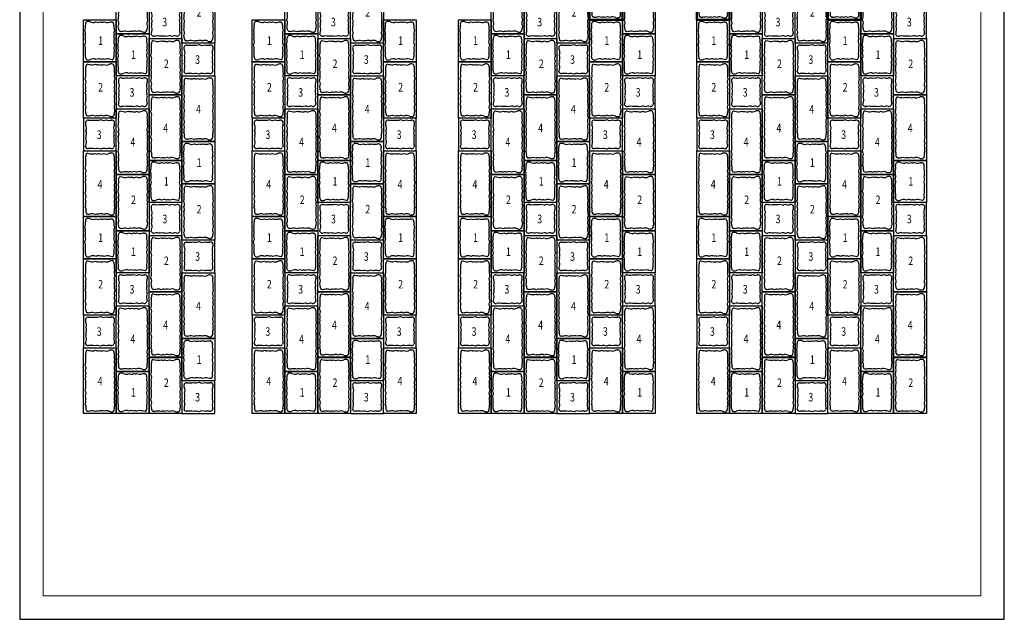
# Model space of a CAD drawing. Units: millimetres. Extents: x 6610 to 52525, y -2375 to 19816.
# Drawn here: x 11165 to 15365, y 5982 to 8540 of the extents above; entities that cross this region are included whole.
import ezdxf

# ---------------------------------------------------------------- set-up
doc = ezdxf.new("R2010")
doc.units = ezdxf.units.MM
doc.layers.add('LADONTA', color=1, linetype='Continuous', lineweight=50)
for name, color, linetype in [('LAKKA', 1, 'Continuous'), ('Lakka Silikonihartsipinnoite', 7, 'Continuous'), ('R0N010LE', 7, 'Continuous'), ('R0N020TY', 7, 'Continuous')]:
    doc.layers.add(name, color=color, linetype=linetype)
doc.styles.add('ROMAN', font='ROMAN')

# ---------------------------------------------------------------- blocks, each defined once
blk = doc.blocks.new('3')
blk.add_lwpolyline([(9006.6, 9325.2), (9006.6, 9185.2), (9146.6, 9185.2), (9146.6, 9325.2)], close=True)
at = {"layer": 'Lakka Silikonihartsipinnoite', "lineweight": 25}
for centre, radius, start, end in [((9053.4, 9304.9), 38, 173.0372, 194.1716), ((9026.4, 9305.2), 11.6, 80.7814, 158.0008), ((8992.7, 9283.2), 27.1, 335.1721, 28.4858), ((9039.5, 9452.9), 136.7, 265.2817, 276.7317), ((9064.2, 9368.5), 52.1, 260.3845, 287.7257), ((9093, 9342.7), 27.1, 241.5142, 294.8279), ((9116.9, 9351.4), 35.6, 249.4163, 284.4438), ((9127.8, 9304.5), 12.6, 23.6266, 105.5579), ((9162.2, 9283.2), 27.1, 151.5142, 204.8279), ((9101.5, 9304.9), 38, 345.8284, 6.9628), ((9004.1, 9244.8), 14.8, 328.2289, 24.5622), ((8992.8, 9261.2), 26.7, 337.5238, 23.4666), ((9162.2, 9261.2), 26.7, 156.5334, 202.4762), ((9150.9, 9244.8), 14.8, 155.4378, 211.7711), ((8896.7, 9231.7), 122.6, 346.1292, 351.8455), ((9026.4, 9206.6), 11.6, 201.9992, 279.2186), ((8984.2, 9223.7), 35.1, 344.4894, 22.4405), ((9126.2, 9206.6), 11.6, 260.7814, 335.7843), ((9170.8, 9223.7), 35.1, 157.5595, 195.5106), ((9142.4, 9202.2), 5.63, 135.0472, 183.6705), ((9191.9, 9220), 55.3, 185.979, 194.4933), ((9039.5, 9059), 136.7, 83.2683, 94.7183), ((9064.2, 9143.4), 52.1, 72.2743, 99.6155), ((9093, 9169.2), 27.1, 65.1721, 118.4858), ((9116.8, 9160.7), 35.3, 77.5942, 110.654)]:
    blk.add_arc(centre, radius, start, end, dxfattribs=at)
at = {"layer": 'LAKKA', "color": 0, "style": 'ROMAN', "width": 0.749998}
blk.add_text('3', height=36.4, dxfattribs=at).set_placement((9063.2, 9236.9))
blk = doc.blocks.new('11')
blk.add_lwpolyline([(13566.8, 10853.1), (13706.8, 10853.1), (13706.8, 10673.1), (13566.8, 10673.1)], close=True)
at = {"layer": 'Lakka Silikonihartsipinnoite', "lineweight": 25}
for centre, radius, start, end in [((13587.4, 10833.7), 12.6, 113.6266, 195.5579), ((13587, 10807.5), 38, 75.8284, 96.9628), ((13608.7, 10868.2), 27.1, 241.5142, 294.8279), ((13630.8, 10868.1), 26.7, 246.5334, 292.4762), ((13647.1, 10856.9), 14.8, 245.4378, 301.7711), ((13668.3, 10876.7), 35.1, 247.5595, 285.5106), ((13671.9, 10897.9), 55.3, 275.979, 284.4933), ((13689.7, 10848.4), 5.63, 225.0472, 273.6705), ((13685.3, 10832.2), 11.6, 350.7814, 65.7843), ((13523.7, 10822.3), 52.2, 341.2997, 8.8156), ((13560.6, 10797.8), 14.8, 335.4378, 31.7711), ((13748.4, 10822.3), 52.2, 171.1844, 198.7003), ((13711.5, 10797.8), 14.8, 148.2289, 204.5622), ((13549.3, 10759.4), 27.1, 331.5142, 24.8279), ((13549.4, 10781.4), 26.7, 336.5334, 22.4762), ((13722.8, 10759.4), 27.1, 155.1721, 208.4858), ((13722.7, 10781.4), 26.7, 157.5238, 203.4666), ((13523.5, 10730.7), 52.1, 350.3845, 17.7257), ((13439.1, 10705.9), 136.7, 355.2817, 6.7317), ((13833, 10705.9), 136.7, 173.2683, 184.7183), ((13748.6, 10730.7), 52.1, 162.2743, 189.6155), ((13586.7, 10692.8), 11.6, 170.7814, 248.0008), ((13587, 10719.9), 38, 263.0372, 284.1716), ((13608.7, 10659.2), 27.1, 65.1721, 118.4858), ((13630.8, 10659.3), 26.7, 67.5238, 113.4666), ((13647.1, 10670.5), 14.8, 58.2289, 114.5622), ((13668.3, 10650.6), 35.1, 74.4894, 112.4405), ((13660.3, 10563.1), 122.6, 76.1292, 81.8455), ((13685.3, 10692.8), 11.6, 291.9992, 9.2186)]:
    blk.add_arc(centre, radius, start, end, dxfattribs=at)
at = {"layer": 'LAKKA', "color": 0, "style": 'ROMAN', "width": 0.749998}
blk.add_text('1', height=36.4, dxfattribs=at).set_placement((13629.7, 10745.3))
blk = doc.blocks.new('22')
blk.add_lwpolyline([(14089.7, 10327.6), (13949.7, 10327.6), (13949.7, 10567.6), (14089.7, 10567.6)], close=True)
at = {"layer": 'Lakka Silikonihartsipinnoite', "lineweight": 25}
for centre, radius, start, end in [((13823.5, 10534.8), 136.7, 353.2683, 4.7183), ((13971.1, 10547.9), 11.6, 111.9992, 189.2186), ((13996.2, 10677.6), 122.6, 256.1292, 261.8455), ((13988.2, 10590.1), 35.1, 254.4894, 292.4405), ((14009.4, 10570.2), 14.8, 238.2289, 294.5622), ((14025.7, 10581.5), 26.7, 247.5238, 293.4666), ((14047.7, 10581.5), 27.1, 245.1721, 298.4858), ((14069.5, 10520.8), 38, 83.0372, 104.1716), ((14069.7, 10547.9), 11.6, 350.7814, 68.0008), ((14217.4, 10534.8), 136.7, 175.2817, 186.7317), ((13907.9, 10510.1), 52.1, 342.2743, 9.6155), ((14133, 10510.1), 52.1, 170.3845, 197.7257), ((13933.7, 10481.3), 27.1, 335.1721, 28.4858), ((13933.8, 10459.3), 26.7, 337.5238, 23.4666), ((14107.2, 10481.3), 27.1, 151.5142, 204.8279), ((14107.1, 10459.3), 26.7, 156.5334, 202.4762), ((13945, 10442.9), 14.8, 328.2289, 24.5622), ((13915.6, 10419.9), 44.6, 347.8738, 19.8703), ((14125.3, 10419.9), 44.6, 160.1297, 192.1262), ((14095.8, 10442.9), 14.8, 155.4378, 211.7711), ((13907.9, 10401.9), 52.1, 342.2743, 9.6155), ((13933.7, 10373.1), 27.1, 335.1721, 28.4858), ((14107.2, 10373.1), 27.1, 151.5142, 204.8279), ((14133, 10401.9), 52.1, 170.3845, 197.7257), ((13936.6, 10353.1), 23.3, 352.2663, 21.7197), ((13971.1, 10348.1), 11.6, 170.7814, 245.7843), ((13966.7, 10331.9), 5.63, 45.0472, 93.6705), ((13984.5, 10282.4), 55.3, 95.979, 104.4933), ((13988.2, 10303.6), 35.1, 67.5595, 105.5106), ((14009.4, 10323.4), 14.8, 65.4378, 121.7711), ((14025.7, 10312.2), 26.7, 66.5334, 112.4762), ((14047.7, 10312.1), 27.1, 61.5142, 114.8279), ((14069.5, 10372.8), 38, 255.8284, 276.9628), ((14069, 10346.6), 12.6, 293.6266, 15.5579), ((14130.3, 10349.9), 49.1, 166.0722, 179.9418)]:
    blk.add_arc(centre, radius, start, end, dxfattribs=at)
at = {"layer": 'LAKKA', "color": 0, "style": 'ROMAN', "width": 0.749998}
blk.add_text('2', height=36.4, dxfattribs=at).set_placement((14012.6, 10441.3))
blk = doc.blocks.new('44')
blk.add_lwpolyline([(14865.1, 10291.6), (14725.1, 10291.6), (14725.1, 10571.6), (14865.1, 10571.6)], close=True)
at = {"layer": 'Lakka Silikonihartsipinnoite', "lineweight": 25}
for centre, radius, start, end in [((14598.9, 10538.7), 136.7, 353.2683, 4.7183), ((14746.5, 10551.8), 11.6, 111.9992, 189.2186), ((14771.6, 10681.5), 122.6, 256.1292, 261.8455), ((14763.6, 10594), 35.1, 254.4894, 292.4405), ((14784.8, 10574.1), 14.8, 238.2289, 294.5622), ((14801.1, 10585.4), 26.7, 247.5238, 293.4666), ((14823.1, 10585.5), 27.1, 245.1721, 298.4858), ((14844.9, 10524.8), 38, 83.0372, 104.1716), ((14845.1, 10551.8), 11.6, 350.7814, 68.0008), ((14992.8, 10538.7), 136.7, 175.2817, 186.7317), ((14683.3, 10514), 52.1, 342.2743, 9.6155), ((14908.4, 10514), 52.1, 170.3845, 197.7257), ((14709.1, 10485.2), 27.1, 335.1721, 28.4858), ((14709.2, 10463.2), 26.7, 337.5238, 23.4666), ((14882.6, 10485.2), 27.1, 151.5142, 204.8279), ((14882.5, 10463.2), 26.7, 156.5334, 202.4762), ((14720.4, 10446.8), 14.8, 328.2289, 24.5622), ((14691, 10423.9), 44.6, 347.8738, 19.8703), ((14900.7, 10423.9), 44.6, 160.1297, 192.1262), ((14871.3, 10446.8), 14.8, 155.4378, 211.7711), ((14683.3, 10405.8), 52.1, 342.2743, 9.6155), ((14709.1, 10377), 27.1, 335.1721, 28.4858), ((14882.6, 10377), 27.1, 151.5142, 204.8279), ((14908.4, 10405.8), 52.1, 170.3845, 197.7257), ((14720.4, 10338.7), 14.8, 328.2289, 24.5622), ((14709.2, 10355), 26.7, 337.5238, 23.4666), ((14882.5, 10355), 26.7, 156.5334, 202.4762), ((14871.3, 10338.7), 14.8, 155.4378, 211.7711), ((14719.4, 10320.8), 16.9, 338.225, 36.6825), ((14746.5, 10312.7), 11.6, 170.7814, 245.7843), ((14742.1, 10296.5), 5.63, 45.0472, 93.6705), ((14760, 10247), 55.3, 95.979, 104.4933), ((14763.6, 10268.1), 35.1, 67.5595, 105.5106), ((14784.8, 10288), 14.8, 65.4378, 121.7711), ((14801.1, 10276.8), 26.7, 66.5334, 112.4762), ((14823.1, 10276.7), 27.1, 61.5142, 114.8279), ((14844.9, 10337.4), 38, 255.8284, 276.9628), ((14844.4, 10311.1), 12.6, 293.6266, 15.5579), ((14876, 10320.3), 20.3, 148.5973, 196.4952)]:
    blk.add_arc(centre, radius, start, end, dxfattribs=at)
at = {"layer": 'LAKKA', "color": 0, "style": 'ROMAN', "width": 0.749998}
blk.add_text('4', height=36.4, dxfattribs=at).set_placement((14785.4, 10411.5))

msp = doc.modelspace()

# ---------------------------------------------------------------- linework, layer by layer
at = {"layer": 'LAKKA', "color": 0, "linetype": 'Continuous', "lineweight": 15}
for p, q in [((11264.5, 6082.2), (11264.5, 11822.2)), ((15264.5, 11822.2), (15264.5, 6082.2)), ((15264.5, 6082.2), (15264.5, 11822.2)), ((15264.5, 6082.2), (11264.5, 6082.2))]:
    msp.add_line(p, q, dxfattribs=at)
at = {"layer": 'R0N010LE'}
msp.add_lwpolyline([(15364.5, 5982.2), (15364.5, 11922.2), (11164.5, 11922.2), (11164.5, 5982.2)], close=True, dxfattribs=at)
at = {"layer": 'R0N020TY', "color": 0}
msp.add_lwpolyline([(11164.5, 11922.2), (11164.5, 5982.2), (15364.5, 5982.2), (15364.5, 11922.2)], close=True, dxfattribs=at)

# ---------------------------------------------------------------- block references
for name, p in [('22', (-2373.2, -1848.1)), ('22', (-1653.6, -1848.1)), ('22', (-773.9, -1848.1)), ('22', (-213.9, -1848.1)), ('22', (242.6, -1848.1)), ('22', (802.6, -1848.1)), ('22', (-2093.2, -1888.1)), ('22', (-1373.6, -1888.1)), ('22', (-493.9, -1888.1)), ('22', (522.6, -1888.1)), ('3', (2709.9, -725.6)), ('3', (3429.4, -725.6)), ('3', (4309.1, -725.6)), ('3', (5325.7, -725.6)), ('3', (5885.7, -725.6)), ('11', (-2130.3, -2313.5)), ('11', (-1410.7, -2313.5)), ('11', (-850.7, -2313.5)), ('11', (-531, -2313.5)), ('11', (29, -2313.5)), ('11', (485.5, -2313.5)), ('11', (1045.5, -2313.5)), ('11', (-1990.3, -2373.5)), ('22', (-2233.2, -2108.1)), ('11', (-1270.7, -2373.5)), ('22', (-1513.6, -2108.1)), ('11', (-391, -2373.5)), ('22', (-633.9, -2108.1)), ('11', (169, -2373.5)), ('11', (625.5, -2373.5)), ('22', (382.6, -2108.1)), ('11', (1185.5, -2373.5)), ('22', (942.6, -2108.1)), ('3', (2849.9, -885.6)), ('3', (3569.4, -885.6)), ('3', (4449.1, -885.6)), ('3', (5465.7, -885.6)), ('22', (-2513.2, -2208.1)), ('22', (-1793.6, -2208.1)), ('22', (-1233.6, -2208.1)), ('22', (-913.9, -2208.1)), ('22', (-353.9, -2208.1)), ('22', (102.6, -2208.1)), ('22', (662.6, -2208.1)), ('3', (2569.9, -1025.6)), ('44', (-2868.6, -2272)), ('3', (3289.4, -1025.6)), ('44', (-2149, -2272)), ('3', (4169.1, -1025.6)), ('44', (-1269.3, -2272)), ('3', (4729.1, -1025.6)), ('3', (5185.7, -1025.6)), ('44', (-252.8, -2272)), ('3', (5745.7, -1025.6)), ('44', (-3008.6, -2352)), ('44', (-2289, -2352)), ('44', (-1409.3, -2352)), ('44', (-392.8, -2352)), ('44', (167.2, -2352)), ('44', (-3148.6, -2412)), ('44', (-2429, -2412)), ('44', (-1549.3, -2412)), ('44', (-989.3, -2412)), ('44', (-532.8, -2412)), ('44', (27.2, -2412)), ('3', (2429.9, -1205.6)), ('3', (3149.4, -1205.6)), ('3', (3709.4, -1205.6)), ('3', (4029.1, -1205.6)), ('3', (4589.1, -1205.6)), ('3', (5045.7, -1205.6)), ('3', (5605.7, -1205.6)), ('11', (-1710.3, -2833.5)), ('11', (-990.7, -2833.5)), ('11', (-111, -2833.5)), ('11', (905.5, -2833.5)), ('44', (-3288.6, -2592)), ('11', (-1850.3, -2913.5)), ('44', (-2569, -2592)), ('11', (-1130.7, -2913.5)), ('44', (-2009, -2592)), ('44', (-1689.3, -2592)), ('11', (-251, -2913.5)), ('44', (-1129.3, -2592)), ('44', (-672.8, -2592)), ('11', (765.5, -2913.5)), ('44', (-112.8, -2592)), ('11', (1325.5, -2913.5)), ('22', (-2373.2, -2688.1)), ('22', (-1653.6, -2688.1)), ('22', (-773.9, -2688.1)), ('22', (-213.9, -2688.1)), ('22', (242.6, -2688.1)), ('22', (802.6, -2688.1)), ('22', (-2093.2, -2728.1)), ('22', (-1373.6, -2728.1)), ('22', (-493.9, -2728.1)), ('22', (522.6, -2728.1)), ('3', (2709.9, -1565.6)), ('3', (3429.4, -1565.6)), ('3', (4309.1, -1565.6)), ('3', (5325.7, -1565.6)), ('3', (5885.7, -1565.6)), ('11', (-2130.3, -3153.5)), ('11', (-1410.7, -3153.5)), ('11', (-850.7, -3153.5)), ('11', (-531, -3153.5)), ('11', (29, -3153.5)), ('11', (485.5, -3153.5)), ('11', (1045.5, -3153.5)), ('11', (-1990.3, -3213.5)), ('22', (-2233.2, -2948.1)), ('11', (-1270.7, -3213.5)), ('22', (-1513.6, -2948.1)), ('11', (-391, -3213.5)), ('22', (-633.9, -2948.1)), ('11', (169, -3213.5)), ('11', (625.5, -3213.5)), ('22', (382.6, -2948.1)), ('11', (1185.5, -3213.5)), ('22', (942.6, -2948.1)), ('3', (2849.9, -1725.6)), ('3', (3569.4, -1725.6)), ('3', (4449.1, -1725.6)), ('3', (5465.7, -1725.6)), ('22', (-2513.2, -3048.1)), ('22', (-1793.6, -3048.1)), ('22', (-1233.6, -3048.1)), ('22', (-913.9, -3048.1)), ('22', (-353.9, -3048.1)), ('22', (102.6, -3048.1)), ('22', (662.6, -3048.1)), ('3', (2569.9, -1865.6)), ('44', (-2868.6, -3112)), ('3', (3289.4, -1865.6)), ('44', (-2149, -3112)), ('3', (4169.1, -1865.6)), ('44', (-1269.3, -3112)), ('3', (4729.1, -1865.6)), ('3', (5185.7, -1865.6)), ('44', (-252.8, -3112)), ('3', (5745.7, -1865.6)), ('44', (-3008.6, -3192)), ('44', (-2289, -3192)), ('44', (-1409.3, -3192)), ('44', (-392.8, -3192)), ('44', (167.2, -3192)), ('44', (-3148.6, -3252)), ('44', (-2429, -3252)), ('44', (-1549.3, -3252)), ('44', (-989.3, -3252)), ('44', (-532.8, -3252)), ('44', (27.2, -3252)), ('3', (2429.9, -2045.6)), ('3', (3149.4, -2045.6)), ('3', (3709.4, -2045.6)), ('3', (4029.1, -2045.6)), ('3', (4589.1, -2045.6)), ('3', (5045.7, -2045.6)), ('3', (5605.7, -2045.6)), ('11', (-1710.3, -3673.5)), ('11', (-990.7, -3673.5)), ('11', (-111, -3673.5)), ('11', (905.5, -3673.5)), ('44', (-3288.6, -3432)), ('22', (-2233.2, -3468.1)), ('44', (-2569, -3432)), ('22', (-1513.6, -3468.1)), ('44', (-2009, -3432)), ('44', (-1689.3, -3432)), ('22', (-633.9, -3468.1)), ('44', (-1129.3, -3432)), ('44', (-672.8, -3432)), ('22', (382.6, -3468.1)), ('44', (-112.8, -3432)), ('22', (942.6, -3468.1)), ('11', (-1990.3, -3813.5)), ('11', (-1270.7, -3813.5)), ('11', (-391, -3813.5)), ('11', (169, -3813.5)), ('11', (625.5, -3813.5)), ('11', (1185.5, -3813.5)), ('3', (2849.9, -2325.6)), ('3', (3569.4, -2325.6)), ('3', (4449.1, -2325.6)), ('3', (5465.7, -2325.6))]:
    msp.add_blockref(name, p)
at = {"layer": 'LADONTA'}
for p in [(-1129.3, -1752), (-672.8, -1752), (-112.8, -1752)]:
    msp.add_blockref('44', p, dxfattribs=at)

doc.saveas('drawing.dxf')
